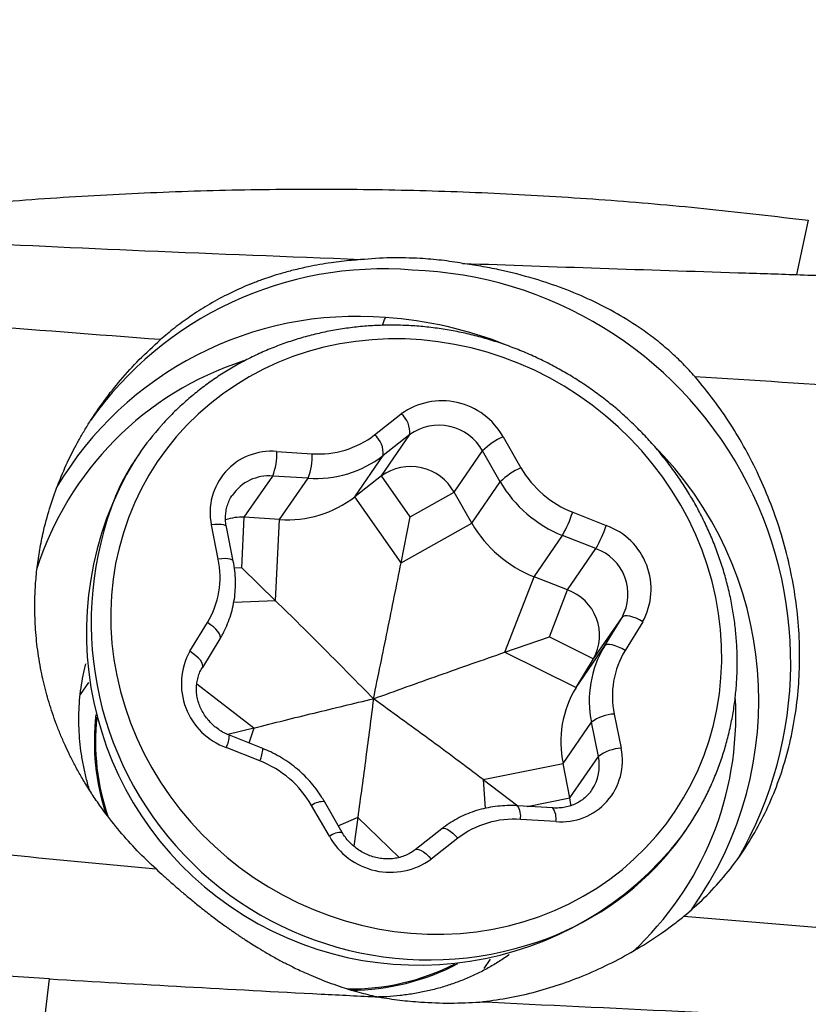
# Model space of a CAD drawing. Units: millimetres. Extents: x 15 to 204, y 6 to 291.
# Drawn here: x 43 to 47, y 191 to 196 of the extents above; entities that cross this region are included whole.
import ezdxf

# ---------------------------------------------------------------- set-up
doc = ezdxf.new("R2010")
doc.units = ezdxf.units.MM
doc.layers.add('DÜNNE_LINIE', color=153, linetype='Continuous')
doc.styles.add('SLDTEXTSTYLE1', font='TXT', dxfattribs={"width": 0.75})
doc.dimstyles.new('SLDDIMSTYLE0', dxfattribs={"dimtxt": 2.910417, "dimasz": 4, "dimexe": 0, "dimexo": 0.0625, "dimgap": 0.727604, "dimtad": 1, "dimdec": 0, "dimrnd": 1e-09, "dimzin": 12, "dimdsep": 46, "dimtxsty": 'SLDTEXTSTYLE1', "dimsah": 1, "dimcen": 0.09, "dimadec": 0, "dimazin": 3, "dimtfac": 1, "dimtofl": 0, "dimtmove": 0, "dimatfit": 3, "dimfxl": 1, "dimfrac": 2, "dimtolj": 1, "dimtzin": 12, "dimarcsym": 0})

# ---------------------------------------------------------------- blocks, each defined once
blk = doc.blocks.new('_D')
at = {"layer": 'DÜNNE_LINIE', "color": 7}
for p, q in [((39.113, 222.3517), (39.113, 176.6607)), ((78.897, 205.3257), (78.897, 176.6607)), ((39.113, 177.6607), (78.897, 177.6607))]:
    blk.add_line(p, q, dxfattribs=at)
for points in [[(39.113, 177.6607), (43.113, 176.9107), (43.113, 178.4107)], [(78.897, 177.6607), (74.897, 178.4107), (74.897, 176.9107)]]:
    blk.add_solid(points, dxfattribs=at)
at = {"layer": 'DÜNNE_LINIE', "color": 7, "insert": (55.0957, 181.4125), "char_height": 2.91042, "attachment_point": 1, "style": 'SLDTEXTSTYLE1'}
blk.add_mtext('40', dxfattribs=at)

msp = doc.modelspace()

# ---------------------------------------------------------------- linework, layer by layer
at = {"color": 7, "linetype": 'Continuous', "lineweight": 30}
for p, q in [((46.7775, 194.8901), (46.7171, 194.6122)), ((43.3479, 193.6912), (43.3271, 193.661)), ((44.5907, 193.5808), (44.4544, 193.4736)), ((45.0544, 193.3388), (44.9632, 193.4971)), ((44.0696, 193.3575), (43.8883, 193.3688)), ((44.6915, 193.136), (44.7379, 193.3712)), ((43.8322, 193.1444), (43.7969, 193.3196)), ((44.0485, 192.9418), (43.8752, 193.1107)), ((45.5444, 192.9966), (45.3728, 193.0646)), ((43.7637, 192.7465), (43.6736, 192.5995)), ((45.2236, 192.6777), (45.4518, 192.7564)), ((45.5878, 192.4975), (45.6779, 192.6445)), ((43.0904, 192.5229), (43.0485, 192.4619)), ((43.9374, 192.2894), (43.8049, 192.2556)), ((43.984, 192.1844), (43.8124, 192.2524)), ((45.5566, 191.9319), (45.5213, 192.1071)), ((45.1126, 192.0253), (45.2897, 191.8911)), ((44.3903, 191.7545), (44.2992, 191.9128)), ((45.4697, 191.8799), (45.2884, 191.8912)), ((44.4695, 191.8312), (44.449, 191.6847)), ((44.8997, 191.7732), (44.7634, 191.666)), ((46.1283, 191.7341), (46.1491, 191.7643)), ((45.1172, 191.0581), (45.1502, 191.106)), ((42.8907, 191.0043), (42.4807, 191.0315)), ((42.8632, 190.7745), (42.8907, 191.0043))]:
    msp.add_line(p, q, dxfattribs=at)
at = {"color": 8, "linetype": 'Continuous', "lineweight": 30}
for p, q in [((44.5563, 193.7912), (44.6926, 193.8984)), ((44.5907, 193.5808), (44.7363, 193.7924)), ((44.7363, 193.7924), (44.5999, 193.6852)), ((45.2141, 193.7812), (45.3053, 193.6229)), ((44.0543, 193.7057), (44.2356, 193.6944)), ((44.4544, 193.4736), (44.5999, 193.6852)), ((44.9632, 193.4971), (45.1088, 193.7087)), ((45.1999, 193.5504), (45.1088, 193.7087)), ((43.8883, 193.3688), (44.0339, 193.5804)), ((44.2151, 193.5691), (44.0339, 193.5804)), ((44.0696, 193.3575), (44.2151, 193.5691)), ((44.7379, 193.3712), (44.5907, 193.5808)), ((45.0544, 193.3388), (45.1999, 193.5504)), ((44.6915, 193.136), (44.4544, 193.4736)), ((44.7379, 193.3712), (44.9632, 193.4971)), ((43.8752, 193.1107), (43.8883, 193.3688)), ((45.5706, 193.3943), (45.7422, 193.3264)), ((43.755, 193.1549), (43.7197, 193.33)), ((44.0485, 192.9418), (44.0696, 193.3575)), ((44.6915, 193.136), (45.0544, 193.3388)), ((45.3728, 193.0646), (45.5183, 193.2761)), ((45.6899, 193.2082), (45.5183, 193.2761)), ((45.5444, 192.9966), (45.6899, 193.2082)), ((43.8752, 193.1107), (43.8377, 193.109)), ((45.2236, 192.6777), (45.3728, 193.0646)), ((45.4518, 192.7564), (45.5444, 192.9966)), ((44.0485, 192.9418), (43.8341, 192.9321)), ((43.6095, 192.6825), (43.6996, 192.8295)), ((45.6779, 192.6445), (45.8234, 192.8561)), ((45.7333, 192.7091), (45.8234, 192.8561)), ((45.9291, 192.8335), (45.839, 192.6865)), ((45.4518, 192.7564), (45.6779, 192.6445)), ((45.5878, 192.4975), (45.7333, 192.7091)), ((45.2236, 192.6777), (45.5878, 192.4975)), ((43.9374, 192.2894), (43.6452, 192.5141)), ((45.7836, 192.3611), (45.8189, 192.186)), ((45.5213, 192.1071), (45.6669, 192.3187)), ((45.7022, 192.1435), (45.6669, 192.3187)), ((43.9374, 192.2894), (43.9126, 192.2127)), ((43.968, 192.1217), (43.7964, 192.1896)), ((45.1126, 192.0253), (45.5213, 192.1071)), ((45.5566, 191.9319), (45.7022, 192.1435)), ((45.1126, 192.0253), (45.1226, 191.878)), ((45.3376, 191.8881), (45.5566, 191.9319)), ((44.3245, 191.7348), (44.2333, 191.8931)), ((44.4695, 191.8312), (44.3708, 191.7885)), ((44.4695, 191.8312), (44.6813, 191.6266)), ((45.4842, 191.8103), (45.303, 191.8216)), ((44.9823, 191.7248), (44.846, 191.6176))]:
    msp.add_line(p, q, dxfattribs=at)
at = {"color": 8, "linetype": 'Continuous', "lineweight": 30, "flags": 128}
for points in [[(45.3227, 191.2983), (45.4011, 191.3243), (45.4777, 191.3546), (45.5522, 191.389), (45.6245, 191.4274), (45.6942, 191.4697), (45.7612, 191.5158), (45.8252, 191.5655), (45.8862, 191.6187), (45.9439, 191.6753), (45.9982, 191.7351), (46.0489, 191.7978), (46.0958, 191.8634), (46.1388, 191.9316), (46.1778, 192.0022), (46.2127, 192.075), (46.2433, 192.1498), (46.2696, 192.2264), (46.2915, 192.3046), (46.309, 192.3841), (46.3219, 192.4647), (46.3303, 192.5462), (46.3341, 192.6282), (46.3333, 192.7107), (46.3279, 192.7933), (46.318, 192.8758), (46.3035, 192.958), (46.2845, 193.0395), (46.261, 193.1203), (46.2332, 193.1999), (46.2011, 193.2783), (46.1648, 193.3552), (46.1244, 193.4303), (46.08, 193.5034), (46.0318, 193.5743), (45.9799, 193.6429), (45.9244, 193.7088), (45.8655, 193.772), (45.8035, 193.8322), (45.7383, 193.8892), (45.6704, 193.943), (45.5998, 193.9932), (45.5268, 194.0398), (45.4515, 194.0827), (45.3743, 194.1217), (45.2952, 194.1566), (45.2146, 194.1875), (45.1328, 194.2142), (45.0498, 194.2366), (44.9661, 194.2547), (44.8817, 194.2684), (44.797, 194.2776), (44.7123, 194.2824), (44.6277, 194.2828), (44.5435, 194.2786), (44.46, 194.27), (44.3774, 194.257), (44.2959, 194.2395), (44.2159, 194.2177), (44.1374, 194.1917), (44.0608, 194.1614), (43.9863, 194.127), (43.9141, 194.0886), (43.8444, 194.0463), (43.7774, 194.0002), (43.7133, 193.9505), (43.6523, 193.8973), (43.5946, 193.8407), (43.5404, 193.7809), (43.4897, 193.7182), (43.4428, 193.6526), (43.3998, 193.5845), (43.3608, 193.5138), (43.3259, 193.441), (43.2953, 193.3662), (43.269, 193.2896), (43.247, 193.2114), (43.2296, 193.1319), (43.2167, 193.0513), (43.2083, 192.9698), (43.2045, 192.8878), (43.2053, 192.8053), (43.2107, 192.7227), (43.2206, 192.6402), (43.2351, 192.5581), (43.2541, 192.4765), (43.2775, 192.3957), (43.3054, 192.3161), (43.3375, 192.2377), (43.3738, 192.1608), (43.4142, 192.0857), (43.4586, 192.0126), (43.5068, 191.9417), (43.5587, 191.8731), (43.6142, 191.8072), (43.673, 191.744), (43.7351, 191.6838), (43.8002, 191.6268), (43.8682, 191.573), (43.9388, 191.5228), (44.0118, 191.4762), (44.0871, 191.4333), (44.1643, 191.3943), (44.2434, 191.3594), (44.3239, 191.3285), (44.4058, 191.3018), (44.4887, 191.2794), (44.5725, 191.2613), (44.6569, 191.2476), (44.7415, 191.2384), (44.8263, 191.2336), (44.9109, 191.2333), (44.9951, 191.2374), (45.0786, 191.246), (45.1612, 191.259), (45.2426, 191.2765), (45.3227, 191.2983)], [(43.7969, 193.3196), (43.7955, 193.3227), (43.7902, 193.3268), (43.7814, 193.3298), (43.7695, 193.3317), (43.7548, 193.3324), (43.738, 193.3318), (43.7197, 193.33)], [(43.8322, 193.1444), (43.8308, 193.1475), (43.8255, 193.1516), (43.8167, 193.1547), (43.8048, 193.1566), (43.7901, 193.1572), (43.7733, 193.1567), (43.755, 193.1549)], [(45.9291, 192.8335), (45.9121, 192.8432), (45.895, 192.8514), (45.8784, 192.8577), (45.863, 192.862), (45.8493, 192.864), (45.8378, 192.8636), (45.8291, 192.861), (45.8234, 192.8561)], [(43.7637, 192.7465), (43.7661, 192.7534), (43.7652, 192.762), (43.7609, 192.7722), (43.7535, 192.7833), (43.7433, 192.7951), (43.7305, 192.807), (43.7158, 192.8186), (43.6996, 192.8295)], [(45.839, 192.6865), (45.822, 192.6962), (45.8049, 192.7044), (45.7883, 192.7107), (45.7729, 192.715), (45.7592, 192.717), (45.7477, 192.7166), (45.739, 192.714), (45.7333, 192.7091)], [(43.6736, 192.5995), (43.676, 192.6064), (43.6751, 192.6151), (43.6708, 192.6252), (43.6634, 192.6363), (43.6532, 192.6481), (43.6404, 192.66), (43.6257, 192.6717), (43.6095, 192.6825)], [(44.8997, 191.7732), (44.9023, 191.7748), (44.9099, 191.7761), (44.9195, 191.7743), (44.9306, 191.7695), (44.943, 191.7618), (44.956, 191.7515), (44.9693, 191.739), (44.9823, 191.7248)], [(44.7635, 191.666), (44.766, 191.6676), (44.7736, 191.6689), (44.7831, 191.6672), (44.7943, 191.6623), (44.8067, 191.6546), (44.8197, 191.6443), (44.833, 191.6318), (44.846, 191.6176)]]:
    msp.add_lwpolyline(points, dxfattribs=at)
at = {"color": 7, "linetype": 'Continuous', "lineweight": 30, "flags": 128}
msp.add_lwpolyline([(45.5612, 191.8911), (45.561, 191.897), (45.5566, 191.9319)], dxfattribs=at)
at = {"color": 7, "linetype": 'Continuous', "lineweight": 30}
for centre, radius, start, end in [((44.5991, 192.8061), 1.8351, 85.3142, 144.7446), ((44.6781, 192.627), 2.0093, 329.9779, 87.9778), ((44.4631, 192.6131), 1.7846, 85.2248, 149.2919), ((44.4773, 192.3621), 2.0338, 68.2048, 86.2121), ((44.3915, 192.6069), 1.6428, 107.966, 162.5095), ((44.5604, 192.8571), 1.4718, 138.1661, 152.5815), ((44.6762, 192.4338), 1.8477, 324.391, 45.1417), ((44.7829, 192.7778), 1.7028, 148.7567, 322.1993), ((44.7399, 193.3739), 0.2551, 28.8798, 125.7854), ((44.1098, 193.9198), 0.5638, 265.9117, 307.6847), ((43.8725, 193.1271), 0.2422, 86.2458, 109.3683), ((45.6082, 193.6598), 0.6401, 210.1005, 248.425), ((45.4613, 192.7637), 0.2472, 331.164, 70.3615), ((46.0501, 192.218), 0.5403, 148.8457, 191.8416), ((44.7627, 192.351), 1.6435, 312.6946, 3.0664), ((44.2997, 192.2178), 1.1792, 173.1649, 198.3494), ((43.8165, 192.1938), 0.1677, 334.5254, 356.785), ((44.9369, 192.5982), 1.4713, 318.1756, 332.6424), ((44.4313, 192.1303), 1.1835, 270.1232, 297.7654)]:
    msp.add_arc(centre, radius, start, end, dxfattribs=at)
at = {"color": 8, "linetype": 'Continuous', "lineweight": 30}
for centre, radius, start, end in [((44.9012, 193.6079), 0.3577, 28.9784, 125.6871), ((44.6107, 193.8027), 0.126, 355.3267, 49.4604), ((44.8854, 193.5855), 0.2551, 28.8806, 125.7846), ((44.2691, 194.163), 0.4698, 265.9106, 307.6851), ((44.4744, 193.6955), 0.126, 355.3267, 49.4604), ((45.3607, 193.4555), 0.3572, 114.2258, 134.8501), ((44.0265, 193.3936), 0.3134, 84.9066, 191.7043), ((43.7588, 193.6896), 0.296, 338.3385, 3.1157), ((43.94, 193.6783), 0.296, 338.3383, 3.1167), ((44.2553, 194.1314), 0.5638, 265.9113, 307.6851), ((45.4519, 193.2971), 0.3572, 114.2274, 134.8485), ((45.7667, 193.8904), 0.5334, 210.1004, 248.4247), ((44.0153, 193.353), 0.2281, 85.341, 145.3433), ((44.8331, 192.8309), 1.7289, 155.9725, 286.9257), ((45.7537, 193.8714), 0.6401, 210.1004, 248.425), ((44.9056, 193.6177), 0.7015, 330.8587, 341.4302), ((45.0772, 193.5498), 0.7016, 330.859, 341.4294), ((45.6271, 193.0009), 0.3452, 330.9918, 70.5337), ((45.6068, 192.9753), 0.2472, 331.1641, 70.3614), ((43.3143, 193.0625), 0.4503, 328.8455, 11.8418), ((46.1957, 192.4296), 0.5403, 148.8457, 191.8416), ((43.9114, 192.5151), 0.3452, 150.9916, 250.5339), ((46.2243, 192.4535), 0.4503, 148.8456, 191.8417), ((45.7936, 192.1519), 0.2095, 92.7342, 127.2247), ((44.3037, 192.22), 1.1775, 173.9231, 199.2303), ((43.6448, 192.2618), 0.1679, 334.5331, 356.7701), ((45.512, 192.1224), 0.3134, 264.9066, 11.7043), ((45.8289, 191.9767), 0.2095, 92.7342, 127.2247), ((43.7718, 191.6256), 0.5334, 30.1004, 68.4247), ((45.483, 192.0972), 0.224, 326.2822, 11.9347), ((44.2946, 191.8082), 0.1047, 87.4722, 125.7932), ((45.2078, 191.838), 0.0966, 350.2211, 33.3984), ((45.3891, 191.8267), 0.0965, 350.2109, 33.4241), ((45.2695, 191.353), 0.4698, 85.9107, 127.685), ((44.3858, 191.6497), 0.1049, 87.5238, 125.7699), ((44.6373, 191.9081), 0.3577, 208.9785, 305.687), ((44.9025, 192.6354), 1.5218, 286.5693, 317.9946), ((44.4311, 192.1383), 1.1852, 269.2016, 296.9677)]:
    msp.add_arc(centre, radius, start, end, dxfattribs=at)
at = {"color": 7, "linetype": 'Continuous', "lineweight": 30}
for points, knots in [([(42.1952, 194.9427), (42.3649, 194.9592), (42.7044, 194.9923), (43.2159, 195.025), (43.7286, 195.0454), (44.2424, 195.0523), (44.7538, 195.0459), (45.2625, 195.0266), (45.7681, 194.9944), (46.2733, 194.9503), (46.6095, 194.9102), (46.7775, 194.8901)], [0, 0, 0, 0, 0.111956, 0.22393, 0.33592, 0.447921, 0.559932, 0.669948, 0.779966, 0.889985, 1, 1, 1, 1]), ([(44.4845, 194.6884), (44.1158, 194.7027), (43.4066, 194.7302), (42.6997, 194.7634), (42.3602, 194.7794)], [0, 0, 0, 0, 0.519786, 1, 1, 1, 1]), ([(44.4845, 194.6885), (44.4688, 194.6873), (44.4361, 194.6848), (44.3856, 194.6794), (44.3317, 194.6724), (44.2746, 194.6634), (44.2099, 194.651), (44.1427, 194.6356), (44.0775, 194.6178), (44.0231, 194.6009), (43.9863, 194.5882), (43.9637, 194.5799), (43.9523, 194.5757), (43.942, 194.5717), (43.9327, 194.5681), (43.9246, 194.5649), (43.9176, 194.5621), (43.8757, 194.5451), (43.8024, 194.5117), (43.7022, 194.4568), (43.6124, 194.3991), (43.5322, 194.3406), (43.483, 194.2989), (43.4595, 194.2791)], [0, 0, 0, 0, 0.04131, 0.085988, 0.134037, 0.185462, 0.240265, 0.310991, 0.37186, 0.423441, 0.465734, 0.477886, 0.488985, 0.499031, 0.508023, 0.515963, 0.522849, 0.528682, 0.638732, 0.740704, 0.834759, 0.921102, 1, 1, 1, 1]), ([(44.7901, 194.6949), (44.7394, 194.6969), (44.6373, 194.701), (44.5357, 194.6927), (44.4845, 194.6885)], [0, 0, 0, 0, 0.496617, 1, 1, 1, 1]), ([(45.0067, 194.6694), (44.9708, 194.6752), (44.8989, 194.6868), (44.8264, 194.6922), (44.7901, 194.6949)], [0, 0, 0, 0, 0.499193, 1, 1, 1, 1]), ([(46.1972, 194.0886), (46.1772, 194.1109), (46.1371, 194.1555), (46.071, 194.2178), (46.001, 194.2764), (45.9111, 194.3429), (45.7998, 194.4129), (45.6643, 194.4828), (45.5224, 194.5424), (45.365, 194.5952), (45.2234, 194.6311), (45.1001, 194.6554), (45.0378, 194.6647), (45.0067, 194.6694)], [0, 0, 0, 0, 0.066398, 0.132808, 0.200665, 0.268531, 0.380418, 0.492339, 0.607247, 0.72216, 0.860408, 0.930205, 1, 1, 1, 1]), ([(45.0067, 194.6693), (45.2417, 194.6611), (45.7117, 194.6446), (46.2821, 194.6259), (46.6175, 194.6153), (46.7171, 194.6121)], [0, 0, 0, 0, 0.412783, 0.825594, 1, 1, 1, 1]), ([(46.7171, 194.6121), (46.7689, 194.6102), (46.8646, 194.6065), (47.0042, 194.6016), (47.092, 194.599), (47.1358, 194.5977)], [0, 0, 0, 0, 0.371023, 0.685508, 1, 1, 1, 1]), ([(46.2442, 191.9237), (46.2477, 191.9302), (46.2637, 191.96), (46.2885, 192.0149), (46.3184, 192.0883), (46.3441, 192.1634), (46.3659, 192.2399), (46.3837, 192.3175), (46.3974, 192.3962), (46.4071, 192.4758), (46.4127, 192.5559), (46.4142, 192.6365), (46.4115, 192.7173), (46.4048, 192.7981), (46.3939, 192.8788), (46.379, 192.9591), (46.36, 193.0388), (46.337, 193.1178), (46.3102, 193.1958), (46.2794, 193.2727), (46.2448, 193.3482), (46.2066, 193.4222), (46.1647, 193.4944), (46.1193, 193.5648), (46.0705, 193.6331), (46.0185, 193.6992), (45.9633, 193.7628), (45.905, 193.8239), (45.844, 193.8823), (45.7802, 193.9379), (45.7138, 193.9904), (45.645, 194.0398), (45.5741, 194.086), (45.501, 194.1288), (45.4261, 194.1681), (45.3495, 194.2038), (45.2715, 194.2359), (45.1921, 194.2643), (45.1116, 194.2888), (45.0303, 194.3095), (44.9482, 194.3263), (44.8656, 194.3391), (44.7827, 194.3479), (44.6998, 194.3527), (44.617, 194.3534), (44.5345, 194.3501), (44.4525, 194.3428), (44.3713, 194.3315), (44.291, 194.3162), (44.2119, 194.297), (44.1341, 194.2739), (44.0578, 194.247), (43.9832, 194.2162), (43.9106, 194.1819), (43.84, 194.1439), (43.7717, 194.1024), (43.7058, 194.0575), (43.6425, 194.0093), (43.5819, 193.958), (43.5244, 193.9034), (43.4855, 193.864), (43.4667, 193.8419), (43.465, 193.84)], [0, 0, 0, 0, 0.004835, 0.021904, 0.038974, 0.056047, 0.073122, 0.090201, 0.107283, 0.124371, 0.141463, 0.15856, 0.175661, 0.192769, 0.209882, 0.227, 0.244123, 0.261251, 0.278384, 0.295521, 0.312662, 0.329808, 0.346957, 0.36411, 0.381265, 0.398423, 0.415583, 0.432746, 0.44991, 0.467076, 0.484243, 0.501411, 0.518579, 0.535748, 0.552917, 0.570085, 0.587253, 0.60442, 0.621586, 0.63875, 0.655913, 0.673073, 0.690231, 0.707386, 0.724537, 0.741685, 0.758829, 0.775969, 0.793103, 0.810233, 0.827358, 0.844477, 0.861591, 0.8787, 0.895802, 0.9129, 0.929992, 0.94708, 0.964162, 0.981241, 0.998317, 1, 1, 1, 1]), ([(43.4366, 191.5675), (43.4041, 191.5983), (43.3391, 191.6599), (43.2502, 191.7593), (43.1795, 191.8487), (43.1255, 191.9251), (43.0861, 191.9856), (43.0513, 192.0437), (43.0207, 192.099), (42.9939, 192.1514), (42.9694, 192.2035), (42.9465, 192.2563), (42.925, 192.3108), (42.9056, 192.3652), (42.8883, 192.4195), (42.8729, 192.4735), (42.8595, 192.5272), (42.843, 192.6035), (42.8271, 192.702), (42.8165, 192.822), (42.8146, 192.9316), (42.819, 193.0316), (42.8281, 193.1234), (42.8422, 193.2152), (42.8636, 193.3171), (42.8945, 193.4286), (42.9372, 193.5488), (42.9788, 193.6438), (43.0144, 193.715), (43.0407, 193.7641), (43.0696, 193.8141), (43.101, 193.8649), (43.1352, 193.9163), (43.1852, 193.9865), (43.2555, 194.0749), (43.3507, 194.1798), (43.4226, 194.2454), (43.4595, 194.279)], [0, 0, 0, 0, 0.0426706, 0.0853402, 0.1280088, 0.1528824, 0.1763617, 0.1984473, 0.2191381, 0.2384356, 0.2563399, 0.2758977, 0.2952019, 0.314253, 0.3330525, 0.3516001, 0.3698974, 0.3879452, 0.4290847, 0.4688842, 0.5073577, 0.53748, 0.5677428, 0.598154, 0.6287215, 0.6697292, 0.7110447, 0.7526841, 0.7699707, 0.7878581, 0.8063486, 0.8254425, 0.845141, 0.8654449, 0.9078657, 0.952716, 1, 1, 1, 1]), ([(46.1398, 191.3252), (46.1759, 191.3563), (46.248, 191.4186), (46.3458, 191.5254), (46.4351, 191.6422), (46.5135, 191.7683), (46.5802, 191.9016), (46.6357, 192.0423), (46.6796, 192.191), (46.7106, 192.3439), (46.7288, 192.4978), (46.7351, 192.6529), (46.7293, 192.8113), (46.7114, 192.9702), (46.6819, 193.1269), (46.6412, 193.2816), (46.5888, 193.435), (46.5267, 193.5812), (46.4568, 193.7184), (46.3797, 193.8472), (46.2941, 193.9717), (46.2295, 194.0496), (46.1972, 194.0886)], [0, 0, 0, 0, 0.050943, 0.101885, 0.15426, 0.206634, 0.257597, 0.308559, 0.361096, 0.413632, 0.463066, 0.512499, 0.563382, 0.614267, 0.66356, 0.712853, 0.76347, 0.814089, 0.860066, 0.906042, 0.953021, 1, 1, 1, 1]), ([(43.7969, 193.3196), (43.7961, 193.324), (43.7935, 193.3384), (43.7917, 193.3628), (43.7934, 193.3923), (43.7989, 193.421), (43.8085, 193.4484), (43.8183, 193.4691), (43.8261, 193.4797), (43.8281, 193.4825)], [0, 0, 0, 0, 0.076365, 0.246057, 0.416588, 0.58856, 0.762061, 0.936963, 1, 1, 1, 1]), ([(43.7641, 192.747), (43.7688, 192.755), (43.7815, 192.7765), (43.7992, 192.8132), (43.8162, 192.8575), (43.8293, 192.9033), (43.8383, 192.9502), (43.8432, 192.9979), (43.844, 193.046), (43.8409, 193.0951), (43.8351, 193.1277), (43.8322, 193.1444)], [0, 0, 0, 0, 0.0674785, 0.1831454, 0.2988328, 0.4145687, 0.5303849, 0.6462993, 0.7623406, 0.8785191, 1, 1, 1, 1]), ([(44.5502, 192.4394), (44.5741, 192.5557), (44.61, 192.7302), (44.6571, 192.9624), (44.68, 193.0781), (44.6915, 193.136)], [0, 0, 0, 0, 0.499824, 0.749918, 1, 1, 1, 1]), ([(44.5502, 192.4394), (44.4674, 192.5235), (44.3432, 192.6496), (44.1757, 192.8171), (44.0909, 192.9002), (44.0485, 192.9418)], [0, 0, 0, 0, 0.499823, 0.749917, 1, 1, 1, 1]), ([(44.5502, 192.4394), (44.6624, 192.4797), (44.8308, 192.5401), (45.0553, 192.6194), (45.1675, 192.6583), (45.2236, 192.6777)], [0, 0, 0, 0, 0.4998241, 0.7499176, 1, 1, 1, 1]), ([(43.0966, 191.9704), (43.0959, 191.9724), (43.0881, 191.996), (43.0765, 192.0416), (43.062, 192.1069), (43.0514, 192.1723), (43.0443, 192.2377), (43.0407, 192.3029), (43.0408, 192.3677), (43.0444, 192.4322), (43.0518, 192.4959), (43.0626, 192.5591), (43.0728, 192.6), (43.0779, 192.6206)], [0, 0, 0, 0, 0.008795, 0.10362, 0.199162, 0.29551, 0.392752, 0.490983, 0.590298, 0.690788, 0.792536, 0.895616, 1, 1, 1, 1]), ([(43.8124, 192.2524), (43.8079, 192.2543), (43.7936, 192.2602), (43.7704, 192.2727), (43.744, 192.2909), (43.72, 192.312), (43.6987, 192.3357), (43.6805, 192.3614), (43.6656, 192.3888), (43.6544, 192.4175), (43.6468, 192.4469), (43.6432, 192.4767), (43.6434, 192.5063), (43.6475, 192.5353), (43.6555, 192.5633), (43.665, 192.5848), (43.6719, 192.5966), (43.674, 192.6001)], [0, 0, 0, 0, 0.032851, 0.103979, 0.175076, 0.246122, 0.317157, 0.388238, 0.459433, 0.530828, 0.602516, 0.674595, 0.747173, 0.820347, 0.894159, 0.968605, 1, 1, 1, 1]), ([(43.9374, 192.2894), (43.9891, 192.3025), (44.0925, 192.3287), (44.297, 192.3789), (44.4489, 192.4152), (44.5502, 192.4394)], [0, 0, 0, 0, 0.249872, 0.499754, 1, 1, 1, 1]), ([(44.5502, 192.4394), (44.5373, 192.3392), (44.5179, 192.1888), (44.4909, 191.9857), (44.4766, 191.8827), (44.4695, 191.8312)], [0, 0, 0, 0, 0.499823, 0.749918, 1, 1, 1, 1]), ([(45.1126, 192.0253), (45.0658, 192.0605), (44.9723, 192.131), (44.7849, 192.2693), (44.6441, 192.3714), (44.5502, 192.4394)], [0, 0, 0, 0, 0.249871, 0.499755, 1, 1, 1, 1]), ([(44.2992, 191.9128), (44.2944, 191.9209), (44.281, 191.9433), (44.2564, 191.9784), (44.2246, 192.0172), (44.1896, 192.0533), (44.1519, 192.0867), (44.1115, 192.117), (44.0689, 192.1439), (44.0263, 192.1666), (43.9974, 192.1788), (43.984, 192.1844)], [0, 0, 0, 0, 0.067405, 0.185725, 0.30412, 0.422596, 0.541143, 0.659742, 0.778378, 0.897034, 1, 1, 1, 1]), ([(45.6688, 191.973), (45.6654, 191.9678), (45.6565, 191.9545), (45.6384, 191.936), (45.6153, 191.9176), (45.5895, 191.9026), (45.5617, 191.891), (45.5322, 191.8833), (45.5014, 191.879), (45.4803, 191.8796), (45.4697, 191.8799)], [0, 0, 0, 0, 0.084886, 0.217495, 0.349797, 0.481351, 0.611903, 0.741363, 0.869786, 1, 1, 1, 1]), ([(45.2884, 191.8912), (45.279, 191.8916), (45.2531, 191.8929), (45.2108, 191.8917), (45.1619, 191.8864), (45.1138, 191.877), (45.067, 191.8636), (45.0217, 191.8464), (44.9784, 191.8254), (44.9373, 191.8013), (44.9121, 191.7825), (44.8997, 191.7732)], [0, 0, 0, 0, 0.067, 0.184411, 0.301778, 0.419015, 0.536109, 0.653048, 0.769826, 0.886439, 1, 1, 1, 1]), ([(44.7634, 191.666), (44.76, 191.6634), (44.7488, 191.655), (44.728, 191.6427), (44.7003, 191.631), (44.6708, 191.623), (44.6403, 191.6189), (44.6091, 191.6186), (44.5778, 191.6223), (44.547, 191.6297), (44.517, 191.6408), (44.4884, 191.6553), (44.4617, 191.6731), (44.4373, 191.6938), (44.4156, 191.7171), (44.4003, 191.7378), (44.3927, 191.7506), (44.3903, 191.7545)], [0, 0, 0, 0, 0.032366, 0.106801, 0.180833, 0.254249, 0.327073, 0.399378, 0.471257, 0.5428, 0.614091, 0.6852, 0.756192, 0.827126, 0.898039, 0.968989, 1, 1, 1, 1]), ([(43.4366, 191.5675), (43.4497, 191.5555), (43.4765, 191.531), (43.5184, 191.4938), (43.5623, 191.4556), (43.6086, 191.4166), (43.6603, 191.3743), (43.7187, 191.3285), (43.7666, 191.2928), (43.7995, 191.2692), (43.8155, 191.2579), (43.8319, 191.2465), (43.8485, 191.235), (43.8655, 191.2236), (43.8828, 191.2121), (43.9028, 191.199), (43.9285, 191.1825), (43.9631, 191.1609), (44.0075, 191.1345), (44.0571, 191.1066), (44.1109, 191.0783), (44.1675, 191.0505), (44.2241, 191.0249), (44.2979, 190.9941), (44.3838, 190.9628), (44.4834, 190.9328), (44.547, 190.9185), (44.5767, 190.9117)], [0, 0, 0, 0, 0.040335, 0.082035, 0.125167, 0.169795, 0.215974, 0.272781, 0.333939, 0.348274, 0.362832, 0.377612, 0.392617, 0.407846, 0.4233, 0.438979, 0.461298, 0.491853, 0.530644, 0.577673, 0.620403, 0.668218, 0.721118, 0.761822, 0.850924, 0.930307, 1, 1, 1, 1]), ([(45.0943, 190.886), (45.1403, 190.8918), (45.2322, 190.9035), (45.369, 190.9343), (45.5041, 190.9744), (45.6392, 191.0252), (45.7724, 191.0863), (45.9032, 191.1579), (46.0063, 191.2245), (46.0847, 191.2813), (46.1214, 191.3106), (46.1398, 191.3252)], [0, 0, 0, 0, 0.117887, 0.235784, 0.356155, 0.476524, 0.604476, 0.733349, 0.865768, 0.932888, 1, 1, 1, 1]), ([(45.2458, 191.1294), (45.2443, 191.1283), (45.2258, 191.1141), (45.1876, 191.0895), (45.1312, 191.056), (45.0724, 191.0262), (45.0119, 190.9996), (44.9496, 190.9765), (44.8857, 190.9568), (44.8205, 190.9405), (44.7541, 190.9277), (44.6866, 190.9185), (44.6273, 190.9131), (44.5902, 190.9122), (44.5763, 190.9118)], [0, 0, 0, 0, 0.008401, 0.107709, 0.205712, 0.30239, 0.397766, 0.491895, 0.584854, 0.676731, 0.767616, 0.857605, 0.946788, 1, 1, 1, 1]), ([(42.8907, 191.0044), (43.1222, 190.9909), (43.5853, 190.9639), (44.1477, 190.9338), (44.4785, 190.9169), (44.5767, 190.9118)], [0, 0, 0, 0, 0.412784, 0.825598, 1, 1, 1, 1]), ([(44.5767, 190.9118), (44.6127, 190.906), (44.6846, 190.8945), (44.7568, 190.8887), (44.793, 190.8859)], [0, 0, 0, 0, 0.5, 1, 1, 1, 1]), ([(44.793, 190.8859), (44.8434, 190.8832), (44.9447, 190.8779), (45.0443, 190.8833), (45.0943, 190.886)], [0, 0, 0, 0, 0.498408, 1, 1, 1, 1]), ([(47.2126, 190.7865), (46.8449, 190.8033), (46.1375, 190.8357), (45.4328, 190.8697), (45.0943, 190.8861)], [0, 0, 0, 0, 0.519779, 1, 1, 1, 1])]:
    msp.add_open_spline(points, degree=3, knots=knots, dxfattribs=at)
at = {"color": 8, "linetype": 'Continuous', "lineweight": 30}
for points, knots in [([(43.4595, 194.2791), (43.1299, 194.3041), (42.4706, 194.3542), (41.8137, 194.4078), (41.4852, 194.4347)], [0, 0, 0, 0, 0.499875, 1, 1, 1, 1]), ([(44.5961, 194.3519), (44.5983, 194.359), (44.6033, 194.3751), (44.6087, 194.3856), (44.6117, 194.3915)], [0, 0, 0, 0, 0.4360307, 1, 1, 1, 1]), ([(48.8784, 193.9284), (48.5801, 193.945), (47.9833, 193.9782), (47.0895, 194.0316), (46.4946, 194.0695), (46.197, 194.0885)], [0, 0, 0, 0, 0.3331515, 0.6664866, 1, 1, 1, 1]), ([(40.8265, 191.8293), (41.1153, 191.7991), (41.6931, 191.7387), (42.5632, 191.6514), (43.1454, 191.5955), (43.4365, 191.5675)], [0, 0, 0, 0, 0.333152, 0.666487, 1, 1, 1, 1]), ([(46.1398, 191.3252), (46.4678, 191.2979), (47.124, 191.2433), (47.7827, 191.1923), (48.1122, 191.1668)], [0, 0, 0, 0, 0.499875, 1, 1, 1, 1])]:
    msp.add_open_spline(points, degree=3, knots=knots, dxfattribs=at)

# ---------------------------------------------------------------- dimensions: what is measured, and where the dimension line sits
at = {"layer": 'DÜNNE_LINIE', "color": 7}
dim = msp.add_linear_dim(base=(78.897, 177.6607), p1=(39.113, 223.3517), p2=(78.897, 206.3257), dimstyle='SLDDIMSTYLE0', dxfattribs=at)
dim.commit()
dim.dimension.update_dxf_attribs({"geometry": '_D', "text_midpoint": (57.2454, 177.6607), "dimtype": 160})

doc.saveas('drawing.dxf')
